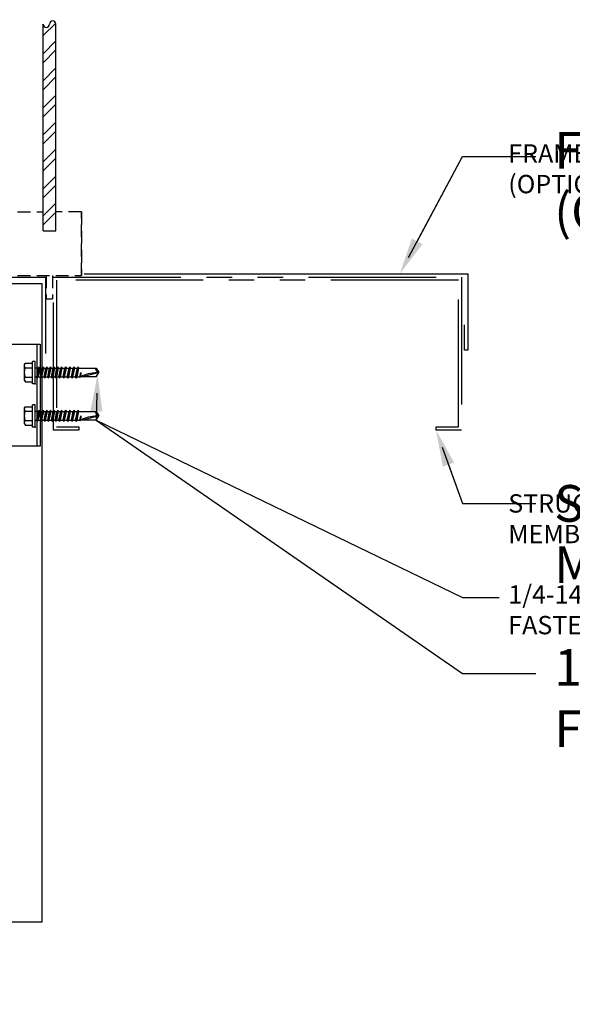
# Model space of a CAD drawing. Units: inches. Extents: x 91.8 to 171.4, y 16.7 to 78.2.
# Drawn here: x 131.3 to 142.1, y 32.3 to 51.6 of the extents above; entities that cross this region are included whole.
import ezdxf
from ezdxf import colors
from ezdxf.entities.mleader import LeaderData, LeaderLine
from ezdxf.math import Vec2, Vec3

# ---------------------------------------------------------------- set-up
doc = ezdxf.new("R2010")
doc.units = ezdxf.units.IN
doc.header["$MEASUREMENT"] = 0
doc.linetypes.add('HIDDEN', pattern=[0.375, 0.25, -0.125])
doc.linetypes.add('PHANTOM', pattern=[2.5, 1.25, -0.25, 0.25, -0.25, 0.25, -0.25])
for name, color, linetype in [('ACC', 30, 'Continuous'), ('ACC @ 2', 30, 'Continuous'), ('ACC @ 4', 30, 'Continuous'), ('ACCESSORIES', 30, 'Continuous'), ('FASTENER', 1, 'Continuous'), ('NOTBYMCELROY', 8, 'HIDDEN'), ('REDIRON', 4, 'PHANTOM'), ('SHEETING', 5, 'Continuous'), ('TRIM', 3, 'Continuous')]:
    doc.layers.add(name, color=color, linetype=linetype)
doc.styles.get("Standard").update_dxf_attribs({"font": 'romans.shx'})

# ---------------------------------------------------------------- blocks, each defined once
blk = doc.blocks.new('#12-14 x 1.25 TEK 2 HWH')
at = {"layer": 'FASTENER'}
for p, q in [((1.25, -0.219), (1.25, 0.219)), ((1.25, 0.219), (1.301, 0.219)), ((1.301, -0.219), (1.301, 0.219)), ((0.056, 0.086), (0, 0)), ((0.391, 0.084), (0.056, 0.086)), ((0.368, -0.096), (0.352, 0)), ((0.352, 0), (0.36, -0.083)), ((0.375, -0.083), (0.352, 0)), ((0.406, 0.109), (0.391, 0.083)), ((0.427, -0.083), (0.391, 0.083)), ((0.406, 0.109), (0.421, 0.083)), ((0.442, -0.109), (0.406, 0.109)), ((0.457, -0.083), (0.421, 0.083)), ((0.473, 0.083), (0.421, 0.083)), ((0.429, 0.083), (0.421, 0.083)), ((0.488, 0.109), (0.473, 0.083)), ((0.509, -0.083), (0.473, 0.083)), ((0.524, -0.109), (0.488, 0.109)), ((0.488, 0.109), (0.503, 0.083)), ((0.555, 0.083), (0.503, 0.083)), ((0.539, -0.083), (0.503, 0.083)), ((0.57, 0.109), (0.555, 0.083)), ((0.591, -0.083), (0.555, 0.083)), ((0.57, 0.109), (0.585, 0.083)), ((0.606, -0.109), (0.57, 0.109)), ((0.621, -0.083), (0.585, 0.083)), ((0.637, 0.083), (0.585, 0.083)), ((0.652, 0.109), (0.637, 0.083)), ((0.673, -0.083), (0.637, 0.083)), ((0.652, 0.109), (0.667, 0.083)), ((0.688, -0.109), (0.652, 0.109)), ((0.703, -0.083), (0.667, 0.083)), ((0.719, 0.083), (0.667, 0.083)), ((0.734, 0.109), (0.719, 0.083)), ((0.755, -0.083), (0.719, 0.083)), ((0.77, -0.109), (0.734, 0.109)), ((0.734, 0.109), (0.749, 0.083)), ((0.785, -0.083), (0.749, 0.083)), ((0.792, 0.083), (0.749, 0.083)), ((0.807, 0.109), (0.792, 0.083)), ((0.828, -0.083), (0.792, 0.083)), ((0.807, 0.109), (0.822, 0.083)), ((0.843, -0.109), (0.807, 0.109)), ((0.858, -0.083), (0.822, 0.083)), ((0.864, 0.083), (0.822, 0.083)), ((0.879, 0.109), (0.864, 0.083)), ((0.9, -0.083), (0.864, 0.083)), ((0.915, -0.109), (0.879, 0.109)), ((0.879, 0.109), (0.894, 0.083)), ((0.93, -0.083), (0.894, 0.083)), ((0.937, 0.083), (0.894, 0.083)), ((0.951, 0.109), (0.937, 0.083)), ((0.973, -0.083), (0.937, 0.083)), ((0.988, -0.109), (0.951, 0.109)), ((0.951, 0.109), (0.966, 0.083)), ((1.003, -0.083), (0.966, 0.083)), ((1.009, 0.083), (0.966, 0.083)), ((1.024, 0.109), (1.009, 0.083)), ((1.045, -0.083), (1.009, 0.083)), ((1.06, -0.109), (1.024, 0.109)), ((1.024, 0.109), (1.039, 0.083)), ((1.075, -0.083), (1.039, 0.083)), ((1.081, 0.083), (1.039, 0.083)), ((1.096, 0.109), (1.081, 0.083)), ((1.118, -0.083), (1.081, 0.083)), ((1.133, -0.109), (1.096, 0.109)), ((1.096, 0.109), (1.111, 0.083)), ((1.147, -0.083), (1.111, 0.083)), ((1.154, 0.083), (1.111, 0.083)), ((1.169, 0.109), (1.154, 0.083)), ((1.19, -0.083), (1.154, 0.083)), ((1.205, -0.109), (1.169, 0.109)), ((1.169, 0.109), (1.184, 0.083)), ((1.22, -0.083), (1.184, 0.083)), ((1.184, 0.083), (1.235, 0.083)), ((1.444, 0.18), (1.301, 0.18)), ((1.444, 0.09), (1.301, 0.09)), ((1.458, 0.156), (1.448, 0.174)), ((1.458, -0.156), (1.458, 0.156)), ((0, 0), (0.317, -0.084)), ((0.056, -0.086), (0, 0)), ((0.056, -0.086), (0.36, -0.084)), ((0.368, -0.096), (0.36, -0.083)), ((0.368, -0.096), (0.375, -0.083)), ((0.427, -0.083), (0.375, -0.083)), ((0.442, -0.109), (0.427, -0.083)), ((0.442, -0.109), (0.457, -0.083)), ((0.509, -0.083), (0.457, -0.083)), ((0.524, -0.109), (0.509, -0.083)), ((0.524, -0.109), (0.539, -0.083)), ((0.591, -0.083), (0.539, -0.083)), ((0.606, -0.109), (0.591, -0.083)), ((0.606, -0.109), (0.621, -0.083)), ((0.673, -0.083), (0.621, -0.083)), ((0.688, -0.109), (0.673, -0.083)), ((0.688, -0.109), (0.703, -0.083)), ((0.755, -0.083), (0.703, -0.083)), ((0.77, -0.109), (0.755, -0.083)), ((0.77, -0.109), (0.785, -0.083)), ((0.828, -0.083), (0.785, -0.083)), ((0.843, -0.109), (0.828, -0.083)), ((0.843, -0.109), (0.858, -0.083)), ((0.9, -0.083), (0.858, -0.083)), ((0.915, -0.109), (0.9, -0.083)), ((0.915, -0.109), (0.93, -0.083)), ((0.973, -0.083), (0.93, -0.083)), ((0.988, -0.109), (0.973, -0.083)), ((0.988, -0.109), (1.003, -0.083)), ((1.045, -0.083), (1.003, -0.083)), ((1.06, -0.109), (1.045, -0.083)), ((1.06, -0.109), (1.075, -0.083)), ((1.118, -0.083), (1.075, -0.083)), ((1.133, -0.109), (1.118, -0.083)), ((1.133, -0.109), (1.147, -0.083)), ((1.19, -0.083), (1.147, -0.083)), ((1.205, -0.109), (1.19, -0.083)), ((1.205, -0.109), (1.22, -0.083)), ((1.235, -0.083), (1.22, -0.083)), ((1.444, -0.09), (1.301, -0.09)), ((1.444, -0.18), (1.301, -0.18)), ((1.458, -0.156), (1.448, -0.174)), ((1.25, -0.219), (1.301, -0.219))]:
    blk.add_line(p, q, dxfattribs=at)
for centre, radius, start, end in [((-0.011, 0.068), 0.0693, 279.2485, 14.9411), ((0.015, -0.821), 0.821, 67.9491, 91.024), ((1.235, 0.098), 0.0152, 270, 0), ((1.378, 0.135), 0.0799, 325.6158, 34.3842), ((1.159, 0), 0.299, 342.412, 17.588), ((0.318, -0.072), 0.0126, 255.1051, 67.9491), ((1.235, -0.098), 0.0152, 0, 90), ((1.378, -0.135), 0.0799, 325.6158, 34.3842)]:
    blk.add_arc(centre, radius, start, end, dxfattribs=at)
at = {"layer": 'FASTENER', "linetype": 'ByBlock'}
for p in [(0.68, 0), (1.25, -0.219)]:
    blk.add_point(p, dxfattribs=at)
blk = doc.blocks.new('*U22')
at = {"layer": 'ACC @ 2'}
ml = blk.add_multileader_mtext('Standard', dxfattribs=at)
ml.set_content('\\A1;1/4-14 X 1 1/4" HWH TEK2\\PFASTENER (2 PER CLIP)', color=1)
ml.set_leader_properties(color=2)
ml.build(insert=Vec2(0, 0))
ml.multileader.update_dxf_attribs({"dogleg_length": 0.36, "arrow_head_size": 0.36, "scale": 2})
ctx = ml.context
ctx.base_point, ctx.scale, ctx.char_height, ctx.arrow_head_size, ctx.landing_gap_size, ctx.plane_origin = Vec3(140.71, 40.267), 2, 0.36, 0.36, 0.18, Vec3(132.838, 44.637)
notes = []
notes.append((ctx, [(0, (1, 1, 0), (139.99, 40.267), (1, 0), 0.72, [(1, [(132.838, 44.637), (132.81, 43.743)], 0, [])])]))
ctx.mtext.insert, ctx.mtext.flow_direction = Vec3(140.89, 40.507), 5
at = {"layer": 'ACC @ 4'}
ml = blk.add_multileader_mtext('Standard', dxfattribs=at)
ml.set_content('\\A1;1/4-14 X 1 1/4" HWH TEK2\\PFASTENER (2 PER CLIP)', color=1)
ml.set_leader_properties(color=2)
ml.build(insert=Vec2(0, 0))
ml.multileader.update_dxf_attribs({"dogleg_length": 0.36, "arrow_head_size": 0.72, "scale": 4})
ctx = ml.context
ctx.base_point, ctx.scale, ctx.char_height, ctx.arrow_head_size, ctx.landing_gap_size, ctx.plane_origin = Vec3(141.43, 38.777), 4, 0.72, 0.72, 0.36, Vec3(132.838, 44.637)
notes.append((ctx, [(0, (1, 1, 0), (139.99, 38.777), (1, 0), 1.44, [(1, [(132.838, 44.637), (132.81, 43.743)], 0, [])])]))
ctx.mtext.insert, ctx.mtext.flow_direction = Vec3(141.79, 39.257), 5
for ctx, leaders in notes:
    for number, flags, end, landing, length, lines in leaders:
        leader = LeaderData()
        leader.index, (leader.has_last_leader_line, leader.has_dogleg_vector, leader.attachment_direction) = number, flags
        leader.last_leader_point, leader.dogleg_vector, leader.dogleg_length = Vec3(end), Vec3(landing), length
        for number, points, colour, breaks in lines:
            line = LeaderLine()
            line.index, line.vertices, line.color, line.breaks = number, Vec3.list(points), colors.encode_raw_color(colour), breaks
            leader.lines.append(line)
        ctx.leaders.append(leader)
blk = doc.blocks.new('*U23')
at = {"layer": 'ACC @ 2'}
ml = blk.add_multileader_mtext('Standard', dxfattribs=at)
ml.set_content('\\A1;STRUCTURAL WALL\\PMEMBER', color=1)
ml.set_leader_properties(color=2)
ml.build(insert=Vec2(0, 0))
ml.multileader.update_dxf_attribs({"dogleg_length": 0.36, "arrow_head_size": 0.36, "scale": 2})
ctx = ml.context
ctx.base_point, ctx.scale, ctx.char_height, ctx.arrow_head_size, ctx.landing_gap_size, ctx.plane_origin = Vec3(140.71, 42.113), 2, 0.36, 0.36, 0.18, Vec3(139.474, 43.552)
notes = []
notes.append((ctx, [(0, (1, 1, 0), (139.99, 42.113), (1, 0), 0.72, [(0, [(139.474, 43.552)], 0, [])])]))
ctx.mtext.insert, ctx.mtext.flow_direction = Vec3(140.89, 42.293), 5
at = {"layer": 'ACC @ 4'}
ml = blk.add_multileader_mtext('Standard', dxfattribs=at)
ml.set_content('\\A1;STRUCTURAL WALL\\PMEMBER', color=1)
ml.set_leader_properties(color=2)
ml.build(insert=Vec2(0, 0))
ml.multileader.update_dxf_attribs({"dogleg_length": 0.36, "arrow_head_size": 0.72, "scale": 4})
ctx = ml.context
ctx.base_point, ctx.scale, ctx.char_height, ctx.arrow_head_size, ctx.landing_gap_size, ctx.plane_origin = Vec3(141.43, 42.113), 4, 0.72, 0.72, 0.36, Vec3(139.474, 43.552)
notes.append((ctx, [(0, (1, 1, 0), (139.99, 42.113), (1, 0), 1.44, [(0, [(139.474, 43.552)], 0, [])])]))
ctx.mtext.insert, ctx.mtext.flow_direction = Vec3(141.79, 42.473), 5
for ctx, leaders in notes:
    for number, flags, end, landing, length, lines in leaders:
        leader = LeaderData()
        leader.index, (leader.has_last_leader_line, leader.has_dogleg_vector, leader.attachment_direction) = number, flags
        leader.last_leader_point, leader.dogleg_vector, leader.dogleg_length = Vec3(end), Vec3(landing), length
        for number, points, colour, breaks in lines:
            line = LeaderLine()
            line.index, line.vertices, line.color, line.breaks = number, Vec3.list(points), colors.encode_raw_color(colour), breaks
            leader.lines.append(line)
        ctx.leaders.append(leader)
blk = doc.blocks.new('*U24')
at = {"layer": 'ACC @ 2'}
ml = blk.add_multileader_mtext('Standard', dxfattribs=at)
ml.set_content('\\A1;FRAMED OPENING TRIM\\P(OPTIONAL)', color=1)
ml.set_leader_properties(color=2)
ml.build(insert=Vec2(0, 0))
ml.multileader.update_dxf_attribs({"dogleg_length": 0.36, "arrow_head_size": 0.36, "scale": 2})
ctx = ml.context
ctx.base_point, ctx.scale, ctx.char_height, ctx.arrow_head_size, ctx.landing_gap_size, ctx.plane_origin = Vec3(140.71, 48.915), 2, 0.36, 0.36, 0.18, Vec3(138.765, 46.617)
notes = []
notes.append((ctx, [(0, (1, 1, 0), (139.99, 48.915), (1, 0), 0.72, [(0, [(138.765, 46.617)], 0, [])])]))
ctx.mtext.insert, ctx.mtext.flow_direction = Vec3(140.89, 49.155), 5
at = {"layer": 'ACC @ 4'}
ml = blk.add_multileader_mtext('Standard', dxfattribs=at)
ml.set_content('\\A1;FRAMED OPENING TRIM\\P(OPTIONAL)', color=1)
ml.set_leader_properties(color=2)
ml.build(insert=Vec2(0, 0))
ml.multileader.update_dxf_attribs({"dogleg_length": 0.36, "arrow_head_size": 0.72, "scale": 4})
ctx = ml.context
ctx.base_point, ctx.scale, ctx.char_height, ctx.arrow_head_size, ctx.landing_gap_size, ctx.plane_origin = Vec3(141.43, 48.915), 4, 0.72, 0.72, 0.36, Vec3(138.765, 46.617)
notes.append((ctx, [(0, (1, 1, 0), (139.99, 48.915), (1, 0), 1.44, [(0, [(138.765, 46.617)], 0, [])])]))
ctx.mtext.insert, ctx.mtext.flow_direction = Vec3(141.79, 49.395), 5
for ctx, leaders in notes:
    for number, flags, end, landing, length, lines in leaders:
        leader = LeaderData()
        leader.index, (leader.has_last_leader_line, leader.has_dogleg_vector, leader.attachment_direction) = number, flags
        leader.last_leader_point, leader.dogleg_vector, leader.dogleg_length = Vec3(end), Vec3(landing), length
        for number, points, colour, breaks in lines:
            line = LeaderLine()
            line.index, line.vertices, line.color, line.breaks = number, Vec3.list(points), colors.encode_raw_color(colour), breaks
            leader.lines.append(line)
        ctx.leaders.append(leader)

msp = doc.modelspace()

# ---------------------------------------------------------------- hatches: boundary and pattern name
at = {"layer": 'REDIRON'}
h = msp.add_hatch(dxfattribs=at)
h.set_pattern_fill('ANSI32', color=256, style=0)
h.set_pattern_definition([(45, (436.23884, 39.8538), (-0.26516504, 0.26516504), []), (45, (436.41562, 39.8538), (-0.26516504, 0.26516504), [])])
h.paths.add_polyline_path([(132.021, 55.948), (131.771, 55.948), (131.771, 51.894, 1), (131.896, 51.894, -1), (132.021, 51.894)])
h.paths.add_polyline_path([(131.771, 47.458), (132.021, 47.458), (132.021, 51.511, 1), (131.896, 51.511, -1), (131.771, 51.511)])

# ---------------------------------------------------------------- linework, layer by layer
at = {"layer": 'ACCESSORIES'}
msp.add_lwpolyline([(129.714, 45.236), (131.714, 45.236), (131.714, 43.236), (129.714, 43.236)], close=True, dxfattribs=at)
msp.add_lwpolyline([(131.651, 45.236), (131.651, 43.236)], dxfattribs=at)
at = {"layer": 'NOTBYMCELROY'}
for p, q in [((131.271, 47.833), (131.771, 47.833)), ((132.521, 47.833), (132.021, 47.833)), ((132.521, 46.583), (132.521, 47.833)), ((132.521, 47.833), (132.521, 46.583)), ((131.271, 46.583), (132.521, 46.583)), ((131.833, 46.583), (131.833, 46.122)), ((131.958, 46.583), (131.958, 46.122)), ((131.833, 46.122), (131.958, 46.122))]:
    msp.add_line(p, q, dxfattribs=at)
at = {"layer": 'REDIRON', "linetype": 'Continuous'}
for p, q in [((131.771, 47.458), (131.771, 51.511)), ((132.021, 47.458), (132.021, 51.511)), ((131.771, 47.458), (132.021, 47.458))]:
    msp.add_line(p, q, dxfattribs=at)
at = {"layer": 'REDIRON', "ltscale": 2}
msp.add_lwpolyline([(131.974, 46.552), (139.974, 46.552), (139.974, 43.552), (139.474, 43.552), (139.474, 43.614), (139.911, 43.614), (139.911, 46.489), (132.036, 46.489), (132.036, 43.614), (132.474, 43.614), (132.474, 43.552), (131.974, 43.552)], close=True, dxfattribs=at)
at = {"layer": 'REDIRON', "linetype": 'Continuous'}
for centre, start, end in [((131.958, 51.511), 0, 180), ((131.833, 51.511), 180, 0)]:
    msp.add_arc(centre, 0.0625, start, end, dxfattribs=at)
at = {"layer": 'SHEETING'}
for p, q in [((128.762, 46.427), (131.755, 46.427)), ((131.755, 33.904), (131.755, 46.427)), ((131.755, 33.904), (130.468, 33.904))]:
    msp.add_line(p, q, dxfattribs=at)
at = {"layer": 'TRIM'}
for p, q in [((132.576, 46.617), (140.097, 46.617)), ((140.097, 46.617), (140.097, 45.117)), ((140.034, 45.117), (140.034, 45.617)), ((140.097, 45.117), (140.034, 45.117))]:
    msp.add_line(p, q, dxfattribs=at)
msp.add_lwpolyline([(128.755, 44.052), (128.755, 43.552), (128.692, 43.552), (128.692, 46.552), (131.817, 46.552), (131.817, 45.052)], dxfattribs=at)

# ---------------------------------------------------------------- block references
at = {"layer": 'ACC'}
for name in ['*U24', '*U22', '*U23']:
    msp.add_blockref(name, (0, 0), dxfattribs=at)
at = {"layer": 'FASTENER', "xscale": -1}
for p in [(132.865, 44.68), (132.865, 43.83)]:
    msp.add_blockref('#12-14 x 1.25 TEK 2 HWH', p, dxfattribs=at)

doc.saveas('drawing.dxf')
